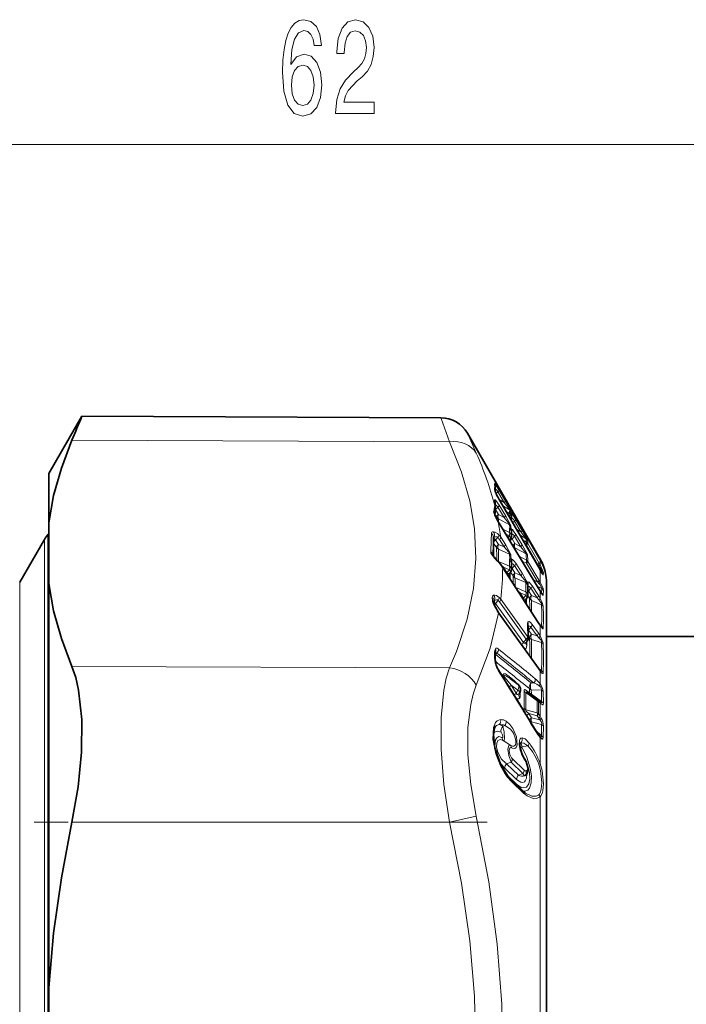
# Model space of a CAD drawing. Extents: x 0 to 210, y 0 to 297.
# Drawn here: x 106 to 128, y 211 to 243 of the extents above; entities that cross this region are included whole.
import ezdxf

# ---------------------------------------------------------------- set-up
doc = ezdxf.new("R2010")
doc.units = 0
doc.linetypes.add('DASHDOT', pattern=[18.5, 12, -3, 0.5, -3])

msp = doc.modelspace()

# ---------------------------------------------------------------- linework, layer by layer
at = {"color": 7, "lineweight": 13}
for p, q in [((87.817154, 239.071686), (144.836182, 239.071686)), ((119.93998, 230.255524), (119.93042, 230.282074)), ((120.211029, 229.512405), (119.93998, 230.255524)), ((120.801643, 229.76001), (120.792084, 229.782089)), ((121.072693, 229.14241), (120.801643, 229.76001)), ((120.211029, 229.512405), (108.066299, 229.558304)), ((121.663559, 228.271759), (121.652954, 228.288589)), ((121.653053, 228.285736), (121.652954, 228.288589)), ((121.652954, 228.288589), (121.666351, 228.257935)), ((121.652954, 228.28479), (121.663559, 228.262955)), ((121.652954, 228.28479), (121.66153, 228.267456)), ((121.725739, 228.164932), (121.663559, 228.271759)), ((121.666496, 227.933716), (121.67775, 227.910843)), ((121.764435, 227.89563), (121.70533, 227.844162)), ((121.965126, 227.551437), (121.764435, 227.89563)), ((121.808746, 228.021072), (121.801163, 228.015594)), ((122.008995, 227.593887), (121.808304, 227.93808)), ((123.085876, 225.790039), (121.808746, 228.002365)), ((121.804985, 227.652527), (121.965126, 227.551437)), ((121.808304, 227.645233), (121.807976, 227.647369)), ((123.068558, 225.483566), (121.808304, 227.645233)), ((121.764435, 227.406677), (121.687607, 227.329315)), ((121.687607, 227.329315), (121.781982, 227.173218)), ((121.965126, 227.074402), (121.764435, 227.406677)), ((122.008995, 227.133301), (121.808304, 227.465546)), ((121.915199, 227.463562), (122.140823, 227.320923)), ((122.136909, 227.197983), (122.031929, 227.263306)), ((122.136909, 227.197983), (122.13533, 227.261154)), ((122.147522, 227.27298), (122.140823, 227.320923)), ((122.191383, 227.225739), (122.184692, 227.273712)), ((122.199493, 227.219025), (122.191383, 227.225739)), ((122.201233, 227.217255), (122.199493, 227.219025)), ((121.779594, 226.932587), (121.643753, 227.188599)), ((121.670471, 227.182907), (121.723495, 227.095215)), ((121.723495, 227.095215), (121.72702, 227.032867)), ((121.779594, 226.932587), (121.781006, 226.934814)), ((121.808304, 226.882858), (121.779594, 226.932587)), ((121.781982, 227.173218), (121.965126, 227.074402)), ((121.781982, 227.034592), (121.787277, 226.923584)), ((121.781982, 227.034592), (122.140823, 226.840607)), ((121.808304, 226.882858), (121.806786, 226.890152)), ((122.136909, 227.10878), (122.113556, 227.123322)), ((122.126968, 227.100327), (122.136909, 227.10878)), ((122.300262, 226.95607), (122.241005, 226.904739)), ((122.50251, 226.609375), (122.300262, 226.95607)), ((122.546371, 226.651733), (122.344131, 226.998428)), ((123.068558, 224.796188), (121.808304, 226.882858)), ((122.136909, 226.586136), (121.921539, 226.700287)), ((122.136909, 226.586136), (122.13533, 226.711823)), ((122.147522, 226.745316), (122.140823, 226.840607)), ((122.191383, 226.699814), (122.184692, 226.795212)), ((122.199493, 226.702423), (122.191383, 226.699814)), ((122.201233, 226.702271), (122.199493, 226.702423)), ((122.361481, 226.69812), (122.50251, 226.609375)), ((107.182327, 226.365128), (107.182327, 224.360535)), ((121.62912, 226.250931), (121.723495, 226.104828)), ((121.759842, 226.431396), (121.687607, 226.350037)), ((121.687607, 226.350037), (121.781982, 226.203949)), ((121.965126, 226.12558), (121.814026, 226.359726)), ((122.008995, 226.200531), (121.857895, 226.434662)), ((122.136909, 226.482788), (122.013245, 226.548401)), ((122.084244, 226.430878), (122.136909, 226.482788)), ((122.1492, 226.344711), (122.163422, 226.311722)), ((122.157913, 226.308914), (122.163422, 226.311722)), ((122.163422, 226.311722), (122.25782, 226.155624)), ((122.169365, 226.376968), (122.165161, 226.375732)), ((122.300262, 226.467926), (122.221909, 226.38942)), ((122.221909, 226.38942), (122.316315, 226.233337)), ((122.50251, 226.13324), (122.300262, 226.467926)), ((122.546371, 226.19194), (122.344131, 226.526611)), ((122.471329, 226.50972), (122.676208, 226.380569)), ((122.681999, 226.279938), (122.561615, 226.354843)), ((121.781982, 226.203949), (121.965126, 226.12558)), ((121.781982, 226.048294), (122.140823, 225.894302)), ((122.25782, 226.155624), (122.258415, 226.142548)), ((122.316315, 226.233337), (122.50251, 226.13324)), ((122.316315, 226.094925), (122.318268, 226.043457)), ((122.316315, 226.094925), (122.676208, 225.901093)), ((122.681999, 226.190735), (122.643219, 226.214874)), ((123.048851, 225.562515), (122.681999, 226.190735)), ((123.092712, 225.60437), (122.725868, 226.23259)), ((121.736687, 225.697784), (121.728745, 225.709106)), ((121.787231, 225.651871), (121.76165, 225.67099)), ((121.787231, 225.651855), (121.784126, 225.646957)), ((122.136909, 225.505783), (121.787231, 225.651855)), ((122.136909, 225.505783), (122.13533, 225.695068)), ((122.147522, 225.750854), (122.140823, 225.894302)), ((122.191383, 225.708389), (122.184692, 225.85202)), ((122.199493, 225.720886), (122.191383, 225.708389)), ((122.201233, 225.722458), (122.199493, 225.720886)), ((122.681999, 225.700928), (122.451317, 225.823181)), ((122.681999, 225.59758), (122.543045, 225.67131)), ((123.092712, 225.048782), (122.725868, 225.655197)), ((123.085876, 225.808746), (123.078964, 225.803696)), ((123.12571, 225.721222), (123.085876, 225.790039)), ((123.12571, 225.739761), (123.116402, 225.738937)), ((123.12571, 225.721222), (123.12571, 225.547485)), ((121.883286, 225.52533), (121.948761, 225.468765)), ((123.068558, 223.681122), (121.920723, 225.459839)), ((121.948761, 225.468765), (121.932205, 225.451523)), ((121.948761, 225.468765), (122.056831, 225.301514)), ((122.136909, 225.389984), (121.948761, 225.468765)), ((122.056831, 225.301514), (122.040207, 225.284195)), ((122.056831, 225.301514), (122.136909, 225.389984)), ((122.167343, 225.301636), (122.165161, 225.299728)), ((122.177017, 225.315262), (122.25782, 225.190216)), ((122.221909, 225.434952), (122.200737, 225.466766)), ((122.300262, 225.522827), (122.221909, 225.434952)), ((122.221909, 225.434952), (122.316315, 225.288864)), ((122.50251, 225.209579), (122.300262, 225.522827)), ((122.546371, 225.284225), (122.344131, 225.597458)), ((123.048851, 224.99118), (122.681999, 225.59758)), ((123.048851, 225.562515), (123.009224, 225.587067)), ((123.085815, 225.518784), (123.048851, 225.562515)), ((123.068558, 225.483566), (123.068245, 225.485779)), ((123.12571, 225.387131), (123.068558, 225.483566)), ((123.12571, 225.547485), (123.092712, 225.60437)), ((123.176376, 225.36467), (123.118805, 225.400375)), ((123.12571, 225.387131), (123.124176, 225.391388)), ((123.12571, 225.387131), (123.12571, 224.993469)), ((123.176376, 225.36467), (123.172852, 225.307297)), ((123.221703, 225.541367), (123.231071, 225.516785)), ((123.231071, 225.506714), (123.22316, 225.524277)), ((123.231674, 225.511108), (123.231071, 225.516785)), ((123.231674, 225.511124), (123.231071, 225.506714)), ((106.388474, 223.153854), (106.388474, 224.990128)), ((122.156403, 225.286606), (122.157524, 225.118942)), ((122.157524, 225.118942), (122.156464, 225.104904)), ((122.316315, 225.288864), (122.50251, 225.209579)), ((122.316315, 225.133545), (122.663521, 224.98526)), ((122.546371, 225.284225), (122.714554, 224.967361)), ((122.663521, 224.98526), (122.663086, 224.967194)), ((122.663521, 224.98526), (122.676117, 224.995544)), ((122.714554, 224.967361), (122.722549, 224.988007)), ((122.727554, 224.994431), (122.722549, 224.988007)), ((123.048851, 224.99118), (122.909424, 225.064682)), ((123.085815, 224.950012), (123.048851, 224.99118)), ((123.12571, 224.993469), (123.092712, 225.048782)), ((123.230751, 225.295349), (123.225052, 225.222046)), ((122.66787, 224.684357), (122.339371, 224.821548)), ((122.416992, 224.701279), (122.479454, 224.64743)), ((122.748833, 224.707199), (122.730515, 224.734009)), ((122.82489, 224.793015), (122.748833, 224.707199)), ((122.748833, 224.707199), (122.843201, 224.561111)), ((123.024689, 224.483292), (122.82489, 224.793015)), ((123.068558, 224.558441), (122.868759, 224.868134)), ((123.176376, 224.786301), (123.031281, 224.862991)), ((123.068558, 224.796188), (123.067055, 224.803665)), ((123.12571, 224.704269), (123.068558, 224.796188)), ((123.12571, 224.704269), (123.121918, 224.715424)), ((123.12571, 224.704269), (123.12571, 224.466827)), ((123.176376, 224.786301), (123.171249, 224.640625)), ((123.230751, 224.719391), (123.225052, 224.575027)), ((107.182327, 224.360535), (107.182327, 193.615128)), ((121.586967, 224.499832), (121.590126, 224.397766)), ((121.648163, 224.386749), (121.643799, 224.384094)), ((121.774223, 224.40448), (121.690712, 224.305222)), ((122.673874, 223.151993), (121.814743, 224.354752)), ((122.717743, 223.238403), (121.858612, 224.441177)), ((122.479454, 224.64743), (122.462883, 224.630188)), ((122.479454, 224.64743), (122.587662, 224.47995)), ((122.66787, 224.568558), (122.479454, 224.64743)), ((122.587662, 224.47995), (122.57103, 224.462616)), ((122.587662, 224.47995), (122.66787, 224.568558)), ((122.687302, 224.465073), (122.688492, 224.297516)), ((122.698296, 224.480194), (122.696121, 224.478302)), ((122.729355, 224.547516), (122.784714, 224.461807)), ((123.024689, 224.483292), (122.843201, 224.561111)), ((123.171249, 224.264252), (122.843201, 224.405334)), ((123.088387, 224.417603), (123.024689, 224.483292)), ((123.12571, 224.466827), (123.068558, 224.558441)), ((123.171249, 224.640625), (123.173126, 224.634949)), ((121.690712, 224.305222), (122.587662, 223.048981)), ((122.688492, 224.297516), (122.687263, 224.282516)), ((121.791176, 223.995071), (121.808304, 223.96965)), ((123.068558, 222.202408), (121.808304, 223.96965)), ((122.748833, 223.44957), (122.742241, 223.457565)), ((122.82489, 223.542206), (122.748833, 223.44957)), ((122.748833, 223.44957), (122.843201, 223.317368)), ((123.024689, 223.261887), (122.82489, 223.542206)), ((123.068558, 223.351181), (122.868759, 223.631439)), ((123.12571, 223.596405), (123.068558, 223.681122)), ((123.124893, 223.608978), (123.171249, 223.570221)), ((123.12571, 223.596405), (123.12571, 223.266876)), ((106.388474, 194.990128), (106.388474, 223.153854)), ((122.587662, 223.048981), (122.673874, 223.151993)), ((122.74543, 223.254562), (122.784714, 223.199524)), ((122.843201, 223.317368), (123.024689, 223.261887)), ((122.843201, 223.148666), (123.171249, 223.047882)), ((123.024689, 223.261887), (123.088387, 223.204208)), ((123.068558, 223.351181), (123.12571, 223.266876)), ((122.696724, 223.074341), (122.69735, 222.963593)), ((121.663063, 222.529938), (121.663063, 222.755157)), ((121.693497, 222.663025), (121.683365, 222.673172)), ((121.683418, 222.650955), (121.693497, 222.663025)), ((121.736473, 222.707428), (121.693497, 222.663025)), ((120.211029, 222.234909), (108.066299, 222.280807)), ((123.171249, 222.139114), (123.060944, 222.231583)), ((123.068558, 222.202408), (123.12571, 222.127151)), ((122.292244, 221.82605), (122.131752, 221.954178)), ((123.12571, 222.127151), (123.12571, 221.724045)), ((122.410675, 221.516632), (122.190239, 221.681107)), ((122.350739, 221.421951), (122.190239, 221.681107)), ((122.350739, 221.421951), (122.410675, 221.516632)), ((122.784836, 221.431122), (122.69989, 221.49942)), ((122.784836, 221.431122), (122.779999, 221.56604)), ((122.838486, 221.748581), (122.924179, 221.74649)), ((122.843323, 221.387848), (122.838486, 221.523026)), ((122.838486, 221.523026), (123.166626, 221.513977)), ((123.174652, 221.150223), (123.166626, 221.513977)), ((122.466644, 221.429474), (122.470139, 221.434601)), ((122.666168, 221.437042), (123.030365, 221.175262)), ((123.174652, 221.150223), (122.843323, 221.387848)), ((123.228828, 221.102158), (123.21991, 221.467667)), ((123.030365, 220.790939), (122.666168, 220.880768)), ((123.12571, 221.101318), (123.074234, 221.142441)), ((123.12571, 221.101318), (123.12571, 220.674454)), ((123.159851, 221.072113), (123.12571, 221.101318)), ((122.843323, 220.623184), (122.758377, 220.761322)), ((123.030365, 220.693954), (122.758377, 220.761322)), ((123.112564, 220.557419), (122.843323, 220.623184)), ((123.081841, 220.611008), (123.030365, 220.693954)), ((123.12571, 220.674454), (123.074234, 220.757477)), ((123.112564, 220.557419), (123.081841, 220.611008)), ((123.159851, 220.616577), (123.12571, 220.674454)), ((121.92601, 220.346344), (121.987991, 220.379837)), ((122.843323, 220.494949), (122.84185, 220.449799)), ((123.174644, 220.413589), (122.843323, 220.494949)), ((123.174644, 220.413589), (123.166626, 220.043839)), ((123.228828, 220.365311), (123.21991, 219.996887)), ((122.979111, 220.224472), (123.166626, 220.043839)), ((123.12571, 219.992264), (123.12571, 219.154953)), ((121.952606, 219.888672), (122.165184, 219.74054)), ((122.538467, 219.686691), (122.734062, 219.727539)), ((122.615105, 218.943604), (122.234055, 219.305511)), ((121.985886, 219.00174), (122.366722, 218.639893)), ((122.044373, 219.142899), (122.190186, 219.198364)), ((122.044373, 219.142899), (122.425217, 218.78093)), ((122.571236, 218.836472), (122.190186, 219.198364)), ((123.12571, 219.154953), (123.081841, 219.134979)), ((122.071396, 218.766342), (122.363495, 218.488708)), ((122.425217, 218.78093), (122.571236, 218.836472)), ((122.59314, 218.206024), (122.212929, 218.567856)), ((122.364166, 218.470047), (122.363495, 218.488708)), ((123.12571, 218.085251), (123.12571, 194.240128)), ((120.211029, 217.267624), (121.072693, 217.461105)), ((120.211029, 217.267624), (108.066299, 217.267624))]:
    msp.add_line(p, q, dxfattribs=at)
at = {"color": 7, "lineweight": 35}
for p, q in [((107.326675, 228.490128), (108.39032, 230.332428)), ((119.93042, 230.282074), (108.39032, 230.332428)), ((121.725739, 228.164932), (120.792084, 229.782089)), ((107.326675, 226.897339), (107.326675, 228.490128)), ((121.666451, 228.257751), (121.660477, 228.269379)), ((121.808746, 228.021072), (121.725739, 228.164932)), ((121.67775, 227.910843), (121.674881, 227.919495)), ((123.085876, 225.808746), (121.808746, 228.021072)), ((123.085884, 225.790131), (121.808746, 228.002441)), ((123.068245, 225.485779), (121.807976, 227.647369)), ((107.326675, 226.897339), (107.326675, 224.947357)), ((121.671051, 227.150726), (121.666054, 227.166656)), ((121.781006, 226.934814), (121.671051, 227.150726)), ((121.806786, 226.890152), (121.781006, 226.934814)), ((123.067055, 224.803665), (121.806786, 226.890152)), ((122.200836, 227.073318), (122.198914, 227.150253)), ((122.200867, 226.467331), (122.199196, 226.599701)), ((106.388474, 224.990128), (107.182327, 226.365128)), ((107.300537, 224.514114), (107.300537, 226.540131)), ((107.300537, 226.540131), (107.326675, 226.540131)), ((123.085876, 225.808746), (123.12571, 225.739761)), ((123.125534, 225.721619), (123.085884, 225.790131)), ((123.06469, 223.697662), (121.91684, 225.476135)), ((122.200867, 225.395096), (122.199249, 225.588516)), ((123.124176, 225.391388), (123.068245, 225.485779)), ((123.124176, 225.391388), (123.200562, 225.257584)), ((123.326668, 224.985397), (123.326668, 224.990128)), ((123.326668, 194.990128), (123.326668, 224.985397)), ((107.326675, 219.615601), (107.326675, 224.947357)), ((122.727325, 224.85289), (122.729935, 224.861801)), ((123.121918, 224.715424), (123.067055, 224.803665)), ((123.121918, 224.715424), (123.184349, 224.618408)), ((107.300537, 224.514114), (107.300537, 193.440125)), ((121.643738, 224.403519), (121.644348, 224.302017)), ((121.787704, 224.017624), (121.800507, 223.998627)), ((123.060783, 222.231705), (121.800507, 223.998627)), ((122.738541, 223.591843), (122.738525, 223.59639)), ((123.06469, 223.697662), (123.117981, 223.618637)), ((123.117981, 223.618637), (123.165451, 223.554672)), ((122.692627, 223.069489), (122.702927, 223.081818)), ((122.702927, 223.081818), (122.716064, 223.100189)), ((123.326668, 223.240128), (132.826675, 223.240128)), ((121.683151, 222.703842), (121.684494, 222.723648)), ((121.683151, 222.477463), (121.683151, 222.703842)), ((123.060783, 222.231705), (123.111732, 222.164536)), ((123.111732, 222.164536), (123.143845, 222.127792)), ((122.41555, 221.693207), (122.156311, 221.88652)), ((122.46032, 221.409943), (122.470139, 221.434601)), ((122.743774, 221.41832), (123.03183, 221.211456)), ((123.03183, 221.211456), (123.038055, 221.206741)), ((123.089577, 221.165497), (123.038055, 221.206741)), ((123.121506, 221.139648), (123.089577, 221.165497)), ((123.124451, 221.137344), (123.121506, 221.139648)), ((123.106667, 220.04567), (123.118706, 220.033112)), ((107.326675, 211.940094), (107.326675, 219.615601)), ((122.669113, 218.778671), (122.659248, 218.767654)), ((122.566612, 218.277756), (122.186394, 218.639435)), ((107.326675, 208.040146), (107.326675, 211.940094))]:
    msp.add_line(p, q, dxfattribs=at)
at = {"color": 7, "linetype": 'DASHDOT', "lineweight": 13, "ltscale": 0.364416}
msp.add_line((121.425743, 217.267624), (106.849121, 217.267624), dxfattribs=at)
at = {"color": 7, "lineweight": 13}
for points in [[(116.09346, 242.263336), (116.044174, 242.61348), (115.930054, 242.872849), (115.753685, 243.037109), (115.525444, 243.093307), (115.372421, 243.063049), (115.240143, 242.980911), (115.123428, 242.846909), (115.024872, 242.656708), (114.94706, 242.418961), (114.889999, 242.129333), (114.853683, 241.787827), (114.843315, 241.403107), (114.884811, 240.789276), (115.011902, 240.344025), (115.216797, 240.076019), (115.496918, 239.985245), (115.748505, 240.063049), (115.94043, 240.26622), (116.064926, 240.586105), (116.109016, 240.992447), (116.064926, 241.403107), (115.945618, 241.718674), (115.761467, 241.917511), (115.533226, 241.986679), (115.286827, 241.900223), (115.102676, 241.653824), (115.141586, 242.129333), (115.224579, 242.470825), (115.351669, 242.673996), (115.528038, 242.743164), (115.657722, 242.708588), (115.756279, 242.617798), (115.821121, 242.466507), (115.854843, 242.263336)], [(116.549507, 240.071686), (117.786682, 240.071686), (117.786682, 240.443451), (116.808876, 240.443451), (116.863342, 240.646622), (116.956711, 240.815216), (117.244614, 241.122131), (117.397636, 241.251801), (117.568817, 241.437683), (117.69072, 241.653824), (117.76075, 241.908875), (117.786682, 242.198486), (117.742592, 242.561615), (117.620689, 242.846909), (117.433945, 243.028473), (117.192734, 243.093307), (116.943741, 243.019821), (116.75441, 242.81665), (116.632507, 242.492447), (116.591003, 242.064484), (116.591003, 242.003967), (116.827026, 242.003967), (116.827026, 242.038544), (116.850372, 242.332504), (116.920403, 242.548645), (117.031929, 242.686966), (117.179764, 242.734512), (117.3302, 242.691284), (117.441727, 242.583221), (117.514351, 242.414627), (117.540283, 242.20282), (117.522133, 242.003967), (117.472855, 241.835388), (117.389854, 241.688416), (117.275734, 241.558731), (117.122711, 241.420395), (116.86853, 241.15239), (116.689568, 240.867081), (116.583229, 240.521255), (116.549507, 240.084656)], [(115.857437, 240.988113), (115.828903, 240.71579), (115.756279, 240.508301), (115.639565, 240.369965), (115.494324, 240.326736), (115.341293, 240.369965), (115.224579, 240.503967), (115.149368, 240.711456), (115.126022, 240.983795), (115.151962, 241.251801), (115.224579, 241.454987), (115.343887, 241.584656), (115.5047, 241.632217), (115.644753, 241.584656), (115.756279, 241.459305), (115.828903, 241.256134)]]:
    msp.add_lwpolyline(points, close=True, dxfattribs=at)
at = {"color": 7, "lineweight": 35}
for points in [[(107.326675, 226.897339), (107.480545, 227.776443), (107.72805, 228.662766), (108.066299, 229.558304)], [(107.326675, 224.947357), (107.480545, 224.067078), (107.72805, 223.178894), (108.066299, 222.280807)], [(108.382118, 220.566742), (108.282883, 221.515915), (108.18943, 221.9254), (108.066299, 222.280807)], [(108.382118, 220.566742), (108.371796, 219.515289), (108.263603, 218.40062), (108.066299, 217.267624)], [(121.857407, 219.108398), (121.664597, 219.657852), (121.620766, 220.077682), (121.658585, 220.295502), (121.690918, 220.353165), (121.699036, 220.361633)], [(122.551254, 219.431534), (122.472282, 219.711151), (122.479675, 219.817032)], [(121.857407, 219.108398), (122.099152, 218.732468), (122.186394, 218.639435)], [(122.677414, 219.219894), (122.744873, 218.987335), (122.709602, 218.827347), (122.669113, 218.778671)], [(107.326675, 211.940094), (107.480545, 213.699493), (107.72805, 215.473999), (108.066299, 217.267624)]]:
    msp.add_lwpolyline(points, dxfattribs=at)
at = {"color": 7, "lineweight": 13}
for points in [[(120.211029, 229.512405), (120.597092, 228.532867), (120.859589, 227.608383), (121.011215, 226.71846), (121.05822, 225.756088), (120.981674, 224.791885), (120.77726, 223.802597), (120.432953, 222.762909), (120.211029, 222.234909)], [(121.666496, 228.157425), (121.66127, 228.162415), (121.65947, 228.163467), (121.657745, 228.163345), (121.657288, 228.159409)], [(121.808304, 227.465546), (121.697899, 227.619812), (121.674484, 227.638809), (121.666496, 227.641891)], [(121.965126, 227.551437), (122.13633, 227.33548), (122.141159, 227.32608), (122.141983, 227.322632), (122.141785, 227.321625), (122.140823, 227.320923)], [(122.008995, 227.593887), (122.180222, 227.28598), (122.184692, 227.273712)], [(121.764435, 227.406677), (121.710213, 227.470566), (121.681351, 227.480927)], [(122.344131, 226.998428), (122.232727, 227.176758), (122.201233, 227.217255)], [(121.965126, 227.074402), (122.136307, 226.861343), (122.141151, 226.849686), (122.141983, 226.844574), (122.141785, 226.842682), (122.140823, 226.840607)], [(122.008995, 227.133301), (122.180199, 226.81395), (122.184692, 226.795212)], [(122.300262, 226.95607), (122.276817, 226.994049), (122.232941, 227.038193), (122.198799, 227.051971)], [(121.794182, 226.518692), (121.751427, 226.560028), (121.67498, 226.603668), (121.619545, 226.613876)], [(122.344131, 226.526611), (122.2939, 226.604614), (122.232704, 226.681015), (122.20929, 226.699371), (122.201233, 226.702271)], [(122.50251, 226.609375), (122.668793, 226.400436), (122.676094, 226.38736), (122.677475, 226.382767), (122.67733, 226.381454), (122.676208, 226.380569)], [(122.546371, 226.651733), (122.657356, 226.457718), (122.719048, 226.337387), (122.720078, 226.333344)], [(121.759842, 226.431396), (121.737747, 226.446976), (121.717468, 226.452896), (121.687775, 226.452362), (121.644714, 226.4375)], [(122.300262, 226.467926), (122.277374, 226.502716), (122.234299, 226.537277), (122.200706, 226.540665)], [(121.535126, 225.970917), (121.542145, 225.927612), (121.623154, 225.805893)], [(121.965126, 226.12558), (122.107246, 225.967651), (122.136284, 225.921112), (122.141144, 225.907333), (122.141792, 225.897781), (122.140823, 225.894302)], [(122.008995, 226.200531), (122.180176, 225.877197), (122.184692, 225.85202)], [(122.50251, 226.13324), (122.668762, 225.927933), (122.676079, 225.912338), (122.677475, 225.905838), (122.67733, 225.903534), (122.676208, 225.901093)], [(122.546371, 226.19194), (122.714485, 225.878418), (122.720078, 225.855652)], [(122.344131, 225.597458), (122.294006, 225.666931), (122.232773, 225.722244), (122.215897, 225.72699), (122.201233, 225.722458)], [(122.056831, 225.301514), (122.07373, 225.280014), (122.092735, 225.270142), (122.119652, 225.271088), (122.135918, 225.277832), (122.165161, 225.299728)], [(122.300262, 225.522827), (122.27713, 225.554382), (122.242294, 225.57634), (122.22612, 225.577789), (122.199829, 225.56871)], [(123.176376, 225.36467), (123.177841, 225.365173), (123.178894, 225.366333), (123.179565, 225.368988), (123.178101, 225.378082), (123.152939, 225.427826), (123.085815, 225.518784)], [(123.230751, 225.295349), (123.230331, 225.300705), (123.225716, 225.320694), (123.12571, 225.547485)], [(123.225052, 225.222046), (123.224564, 225.220245), (123.223511, 225.21962), (123.221756, 225.220535), (123.218781, 225.223877), (123.191246, 225.271439), (123.12571, 225.387131)], [(122.50251, 225.209579), (122.669037, 225.012909), (122.676117, 224.995544)], [(122.868759, 224.868134), (122.818855, 224.937683), (122.768684, 224.987289), (122.745728, 224.998108), (122.737373, 224.998474), (122.727554, 224.994431)], [(123.230751, 224.719376), (123.21875, 224.782242), (123.12571, 224.993469)], [(122.82489, 224.793015), (122.802505, 224.824127), (122.768921, 224.846725), (122.753273, 224.848877), (122.727875, 224.841324)], [(123.176376, 224.786301), (123.177757, 224.787994), (123.179382, 224.793091), (123.17926, 224.800491), (123.173561, 224.820862), (123.114456, 224.915771), (123.085815, 224.950012)], [(123.225052, 224.575027), (123.223648, 224.568146), (123.222191, 224.566345), (123.220192, 224.565857), (123.218559, 224.566299), (123.214638, 224.569031), (123.202072, 224.584137), (123.12571, 224.704269)], [(121.627563, 224.569122), (121.668549, 224.575729), (121.725067, 224.563904), (121.811073, 224.500732)], [(121.648163, 224.386749), (121.694382, 224.414642), (121.723038, 224.42186), (121.749039, 224.419479), (121.774223, 224.40448)], [(122.587662, 224.47995), (122.604889, 224.458206), (122.624062, 224.448502), (122.650948, 224.449707), (122.667084, 224.456497), (122.696121, 224.478302)], [(123.171249, 224.264252), (123.173409, 224.273087), (123.168274, 224.300568), (123.151283, 224.335739), (123.088387, 224.417603)], [(123.225052, 224.203049), (123.20282, 224.30159), (123.12571, 224.466827)], [(121.791176, 223.995071), (121.517357, 222.870773), (121.072693, 221.671417)], [(122.868759, 223.631439), (122.819237, 223.69043), (122.773369, 223.721512), (122.758606, 223.724121), (122.738541, 223.717148), (122.727554, 223.703934)], [(122.82489, 223.542206), (122.806023, 223.565933), (122.784576, 223.579895), (122.75798, 223.581573), (122.739441, 223.572998)], [(123.225052, 223.508789), (123.223183, 223.495514), (123.221138, 223.491058), (123.21907, 223.488953), (123.216553, 223.488037), (123.214073, 223.488174), (123.208328, 223.490799), (123.187393, 223.511871), (123.12571, 223.596405)], [(123.171249, 223.570221), (123.173447, 223.559509), (123.173264, 223.555954), (123.172577, 223.554428), (123.171051, 223.553574), (123.169205, 223.553772), (123.164185, 223.556442)], [(123.088387, 223.204208), (123.147766, 223.13324), (123.168152, 223.091721), (123.173416, 223.05983), (123.171249, 223.047882)], [(123.12571, 223.266876), (123.218666, 223.043716), (123.225052, 222.992554)], [(121.780334, 222.842484), (121.741737, 222.864502), (121.705254, 222.86409), (121.686699, 222.850296)], [(122.692627, 223.069489), (122.648476, 223.031372), (122.622154, 223.024918), (122.603958, 223.03096), (122.587662, 223.048981)], [(122.69735, 222.963593), (122.687393, 222.888443), (122.673828, 222.862427), (122.658562, 222.849762), (122.637489, 222.845825), (122.619804, 222.850037)], [(120.211029, 217.267624), (120.03051, 218.474747), (119.941536, 219.60759), (119.941574, 220.635666), (120.029991, 221.517868), (120.108459, 221.899445), (120.211029, 222.234909)], [(123.143845, 222.127792), (123.158203, 222.117218), (123.16423, 222.114426), (123.167572, 222.113876), (123.170769, 222.114899), (123.171867, 222.116074), (123.17321, 222.119797), (123.173462, 222.125092), (123.171249, 222.139114)], [(122.131752, 221.954178), (122.006241, 222.036209), (121.979355, 222.044449), (121.966629, 222.045151), (121.954544, 222.041901), (121.944962, 222.032608), (121.93985, 222.015427), (121.944855, 221.968964), (122.020569, 221.789261)], [(122.156311, 221.88652), (122.019409, 221.977844), (121.98317, 221.992386), (121.973114, 221.992462), (121.969269, 221.990555), (121.966812, 221.986847), (121.966164, 221.983261), (121.967369, 221.973938), (121.975471, 221.953934), (122.000175, 221.9133), (122.190239, 221.681107)], [(123.12571, 222.127151), (123.183914, 222.061462), (123.201538, 222.048981), (123.209122, 222.047104), (123.215576, 222.049271), (123.218994, 222.053223), (123.223419, 222.066208), (123.225052, 222.083481)], [(121.072693, 217.461105), (120.892059, 218.481506), (120.803169, 219.439148), (120.8032, 220.308884), (120.891693, 221.05925), (120.970177, 221.384567), (121.072693, 221.671417)], [(122.69989, 221.49942), (122.649948, 221.529495), (122.634598, 221.531799), (122.627663, 221.530533), (122.617889, 221.52388), (122.612991, 221.515991), (122.607674, 221.480667)], [(123.099335, 221.652481), (123.144974, 221.608887), (123.162537, 221.578339), (123.166626, 221.513977)], [(122.333603, 221.281326), (122.395035, 221.235809), (122.440094, 221.238052), (122.464127, 221.257599)], [(122.350739, 221.421951), (122.37088, 221.386169), (122.384132, 221.376953), (122.401382, 221.374939), (122.411957, 221.377884), (122.430946, 221.389557), (122.466644, 221.429474)], [(122.464127, 221.257599), (122.479675, 221.288086), (122.486855, 221.373032), (122.476585, 221.447006)], [(122.743774, 221.41832), (122.690079, 221.451553), (122.675995, 221.456238), (122.670639, 221.45639), (122.66716, 221.455093), (122.665894, 221.453903), (122.664383, 221.45047), (122.665298, 221.439987), (122.666168, 221.437042)], [(122.758377, 220.761322), (122.693771, 220.817963), (122.670731, 220.848816), (122.664139, 220.87175), (122.666168, 220.880768)], [(123.124451, 221.137344), (123.14994, 221.12146), (123.160767, 221.117538), (123.166779, 221.117188), (123.172485, 221.119843), (123.175842, 221.126541), (123.176552, 221.133148), (123.174652, 221.150223)], [(123.159851, 221.072113), (123.186447, 221.05188), (123.198639, 221.046066), (123.209503, 221.044876), (123.214249, 221.046478), (123.221748, 221.054611), (123.225288, 221.063766), (123.228828, 221.102158)], [(121.853065, 220.568375), (121.740303, 220.526505), (121.68895, 220.470398), (121.623779, 220.310928), (121.60598, 219.939468), (121.700302, 219.465134), (121.853073, 219.079422)], [(123.174652, 220.413589), (123.175995, 220.440231), (123.154243, 220.502014), (123.112564, 220.557419)], [(121.952606, 219.888672), (121.959877, 219.889984), (121.965546, 219.894806), (121.973312, 219.907715), (121.984001, 219.950226), (121.964722, 220.172272), (121.92601, 220.346344)], [(121.987991, 220.379837), (122.175278, 220.256912), (122.265129, 220.128891), (122.325943, 219.986679), (122.348465, 219.873016), (122.340683, 219.780975), (122.324532, 219.746765), (122.30571, 219.727051), (122.279205, 219.714371), (122.235657, 219.713333), (122.165184, 219.74054)], [(122.031853, 220.519379), (122.152664, 220.415558), (122.24575, 220.284622), (122.362534, 220.015289), (122.387955, 219.754242), (122.368233, 219.693909), (122.351692, 219.6698), (122.310287, 219.642868), (122.239449, 219.646759), (122.209053, 219.660095)], [(121.622269, 220.108139), (121.663063, 220.159073), (121.752335, 220.193665), (121.867523, 220.161789)], [(121.985886, 219.00174), (121.874649, 219.136246), (121.779861, 219.306778), (121.6698, 219.700089), (121.687256, 219.917389), (121.727676, 219.986084), (121.799202, 220.019089), (121.894119, 219.994354)], [(122.044373, 219.142899), (121.870522, 219.307709), (121.754532, 219.551208), (121.727196, 219.688446), (121.731232, 219.807831), (121.768768, 219.890778), (121.815994, 219.919952), (121.855019, 219.923141), (121.952606, 219.888672)], [(121.894119, 219.994354), (121.904419, 219.991013), (121.916161, 219.994263), (121.921768, 220.000748), (121.927818, 220.023392), (121.920311, 220.078735), (121.884644, 220.14743), (121.867523, 220.161789)], [(122.546249, 219.980576), (122.504349, 219.96553), (122.485977, 219.946045), (122.461731, 219.891006), (122.451767, 219.755173), (122.482208, 219.579376), (122.546257, 219.408112)], [(122.546249, 219.980576), (122.644379, 219.944778), (122.777931, 219.809219)], [(123.166626, 220.043839), (123.170456, 220.014496), (123.169174, 220.007706), (123.167877, 220.00528), (123.165512, 220.003235), (123.16246, 220.002502), (123.157524, 220.003357), (123.14592, 220.009705), (123.118706, 220.033112)], [(123.21991, 219.996887), (123.213348, 219.954849), (123.207977, 219.945374), (123.204605, 219.942139), (123.196014, 219.939041), (123.189613, 219.939697), (123.17627, 219.945679), (123.12571, 219.992264)], [(122.165184, 219.74054), (122.141632, 219.742294), (122.12191, 219.729904), (122.102859, 219.698273), (122.087753, 219.606735), (122.114731, 219.41008), (122.190186, 219.198364)], [(122.209053, 219.660095), (122.186234, 219.667282), (122.159103, 219.658997), (122.150238, 219.649612), (122.138062, 219.623749), (122.131569, 219.575012), (122.15377, 219.446365), (122.206757, 219.337708), (122.234055, 219.305511)], [(122.50238, 219.819214), (122.600632, 219.8134), (122.734062, 219.727539)], [(122.564713, 218.279846), (122.630646, 218.267517), (122.726997, 218.298859), (122.786446, 218.366837), (122.840805, 218.533966), (122.847061, 218.754639), (122.808556, 219.00621), (122.698303, 219.357559), (122.538467, 219.686691)], [(122.363495, 218.488708), (122.517754, 218.385651), (122.590027, 218.37085), (122.683296, 218.397949), (122.758453, 218.499161), (122.790573, 218.659515), (122.779449, 218.858444), (122.735893, 219.053513)], [(122.67247, 219.195938), (122.725388, 219.007217), (122.716202, 218.955551), (122.703873, 218.935928), (122.67247, 218.918594)], [(123.081841, 219.134979), (123.140442, 218.930771), (123.177223, 218.539597), (123.162674, 218.331284), (123.141632, 218.243408), (123.106483, 218.173599), (123.081841, 218.147858)], [(123.12571, 219.154953), (123.190613, 218.928223), (123.231682, 218.499588), (123.215538, 218.278122), (123.192162, 218.185181), (123.153076, 218.111954), (123.12571, 218.085251)], [(122.366722, 218.639893), (122.505875, 218.552399), (122.568848, 218.547592), (122.62043, 218.569275), (122.648056, 218.597198), (122.685074, 218.68042), (122.697144, 218.80899)], [(122.628601, 218.759079), (122.611336, 218.770981), (122.571236, 218.836472)], [(123.12571, 218.085251), (123.009186, 218.02478), (122.921326, 218.02211), (122.703484, 218.11499), (122.59314, 218.206024)], [(123.081841, 218.147858), (122.995308, 218.104462), (122.862206, 218.10495), (122.658989, 218.201324)], [(121.072685, 217.461105), (121.477112, 215.346222), (121.744736, 213.344055), (121.889, 211.410126), (121.918686, 209.628403), (121.848137, 207.840912), (121.674332, 206.015564), (121.389557, 204.117966), (121.072693, 202.519135)], [(120.211029, 217.267624), (120.598412, 215.303696), (120.861267, 213.449677), (121.012421, 211.664185), (121.05732, 209.664429), (120.968658, 207.657349), (120.741028, 205.590439), (120.359886, 203.405777), (120.211029, 202.712616)]]:
    msp.add_lwpolyline(points, dxfattribs=at)
at = {"color": 7, "lineweight": 35}
for centre, radius, start, end in [((30.380814, 262.529388), 84.392697, 337.00278, 337.572536), ((119.926056, 229.282089), 0.999996, 29.999888, 89.750141), ((128.97525, 232.169861), 8.290036, 208.158324, 210.17853), ((120.825668, 227.99173), 0.857875, 354.308576, 7.552082), ((123.377235, 228.592819), 1.831654, 201.864482, 211.068012), ((118.731339, 227.367065), 2.952204, 0.416107, 3.799125), ((120.091438, 227.387848), 1.592136, 351.82376, 0.023711), ((122.05072, 227.076584), 0.150142, 331.458748, 357.543379), ((108.481384, 225.615112), 1.500012, 141.926905, 149.99997), ((114.005539, 226.30426), 7.620487, 356.629448, 1.10654), ((122.317841, 226.261581), 0.188035, 142.148039, 157.849278), ((122.050873, 226.468948), 0.15, 322.181628, 359.384049), ((121.846779, 225.966766), 0.258704, 204.557749, 222.097306), ((123.278084, 227.110825), 2.091076, 219.064306, 223.599879), ((120.813408, 224.755646), 1.317891, 33.142947, 43.855378), ((121.636032, 224.862701), 1.719445, 22.513921, 29.969596), ((121.823936, 224.98735), 1.503574, 21.621642, 30.027817), ((122.287987, 225.199829), 0.157727, 139.842891, 176.493113), ((122.050873, 225.396149), 0.15, 320.938145, 359.593024), ((121.826668, 224.990128), 1.5, 0, 21.561553), ((116.839752, 224.618347), 5.892248, 359.564876, 2.379349), ((122.818878, 224.378433), 0.157656, 139.836129, 176.478045), ((122.581833, 224.574738), 0.15, 320.933668, 359.570158), ((121.851822, 224.342194), 0.211537, 190.958965, 206.842311), ((123.440842, 225.068634), 1.958911, 204.814045, 212.446809), ((112.831551, 223.220749), 9.913937, 359.992031, 2.14519), ((122.519096, 223.211014), 0.226238, 330.633957, 2.113341), ((122.776878, 222.995514), 0.112058, 138.715828, 163.446864), ((122.129631, 222.492752), 0.446974, 181.961516, 196.721323), ((122.406265, 222.552475), 0.729505, 194.962385, 210.518551), ((-134.141266, 63.818512), 300.954627, 31.316738, 31.749345), ((122.295959, 221.532898), 0.2, 330.55961, 53.277781), ((124.210426, 220.964005), 1.436315, 210.015412, 219.760848), ((123.344643, 219.812851), 0.880225, 205.670154, 215.83476), ((122.21891, 218.999252), 0.508804, 25.697064, 35.894625), ((123.126419, 218.859528), 0.807335, 226.102624, 234.619174)]:
    msp.add_arc(centre, radius, start, end, dxfattribs=at)
at = {"color": 7, "lineweight": 13}
for centre, radius, start, end in [((111.531189, 224.843353), 10.464817, 14.475479, 24.254606), ((120.949417, 228.065857), 0.714024, 352.473121, 7.52784), ((121.530579, 228.085327), 0.146784, 7.501748, 30.316467), ((129.035828, 232.205856), 8.36052, 208.139227, 210.183584), ((121.548462, 228.205643), 0.132746, 13.737905, 29.877273), ((121.539421, 228.087433), 0.14511, 347.538089, 28.850343), ((120.242722, 227.095795), 1.776778, 28.280255, 36.710044), ((121.770386, 227.980545), 0.113655, 184.155332, 204.265922), ((121.529808, 227.89801), 0.147563, 6.497706, 30.240577), ((123.474503, 228.650162), 1.945266, 201.616451, 211.094978), ((121.581337, 227.81633), 0.198857, 23.418466, 58.958828), ((121.667801, 227.631119), 0.011393, 96.918083, 210.060518), ((121.539604, 227.553406), 0.13777, 3.861437, 31.328763), ((118.840233, 227.43869), 2.823213, 0.414064, 3.784543), ((121.533066, 227.570267), 0.151451, 344.544896, 28.226037), ((121.763229, 227.249634), 0.133577, 175.788169, 207.05671), ((120.439438, 227.559326), 1.228149, 345.866513, 355.318535), ((121.528374, 227.16568), 0.138585, 359.016382, 42.53224), ((121.545341, 227.387314), 0.138136, 0.497873, 31.305523), ((122.146118, 227.261963), 0.010909, 82.732319, 184.302468), ((122.051682, 227.139465), 0.147642, 4.190882, 55.493989), ((122.056915, 227.198944), 0.148048, 30.331227, 55.473171), ((122.057556, 227.15097), 0.151645, 340.990624, 53.598257), ((122.060677, 227.152359), 0.149912, 339.365758, 29.309677), ((122.069641, 227.147827), 0.148158, 332.362691, 28.736518), ((122.07193, 227.147049), 0.147222, 331.103266, 28.500689), ((121.586288, 227.118301), 0.090774, 20.929708, 50.737217), ((113.630112, 225.395767), 8.293114, 7.196415, 10.679347), ((121.978622, 226.999756), 0.192047, 8.963622, 34.55851), ((121.609543, 226.560623), 0.053292, 79.367515, 181.32639), ((121.493591, 226.506027), 0.165968, 335.606121, 40.574834), ((122.177399, 226.715698), 0.04215, 135.243551, 185.249009), ((122.058403, 226.593521), 0.141011, 2.511007, 56.965079), ((122.061646, 226.720123), 0.144164, 31.393575, 56.686499), ((122.057846, 226.623352), 0.151251, 340.264372, 53.675339), ((122.060532, 226.626358), 0.150048, 338.453931, 29.309267), ((122.066185, 226.630219), 0.15161, 332.243086, 28.442096), ((122.067329, 226.630753), 0.151829, 331.20453, 28.10791), ((114.069031, 226.537613), 7.487547, 355.659591, 0.166715), ((121.496513, 226.445465), 0.128471, 2.662251, 62.226281), ((121.646866, 226.404266), 0.033257, 93.693339, 132.380773), ((115.390656, 225.970856), 6.244748, 358.621755, 2.570539), ((121.848129, 226.485046), 0.209322, 193.158272, 220.066213), ((121.662003, 226.523026), 0.133141, 316.874899, 358.118643), ((121.313805, 226.037949), 0.594776, 32.752478, 41.415822), ((121.257858, 226.045975), 0.714918, 32.93423, 41.393211), ((122.112656, 226.453995), 0.094184, 278.464938, 303.856419), ((122.324486, 226.250275), 0.202781, 141.784058, 154.749233), ((122.471474, 226.564117), 0.304617, 205.489701, 214.992215), ((122.040138, 226.293457), 0.642005, 358.793199, 7.798731), ((122.592133, 226.258469), 0.14825, 30.33607, 55.448172), ((122.082603, 226.24614), 0.643407, 358.792739, 7.789883), ((121.480453, 225.849564), 0.132701, 3.237272, 65.75072), ((115.531021, 225.824753), 6.198803, 358.931064, 2.589619), ((115.567123, 225.767715), 6.22119, 358.932844, 2.584944), ((122.620842, 226.304214), 0.127966, 298.319622, 325.703151), ((124.429359, 228.276978), 3.739169, 221.366503, 224.472108), ((121.625313, 225.765533), 0.040265, 43.322958, 93.068287), ((121.7519, 225.665939), 0.012315, 317.219984, 13.425417), ((120.845726, 224.753708), 1.286243, 33.299177, 44.633227), ((122.069687, 225.582657), 0.129916, 2.587357, 59.71618), ((122.245712, 225.700455), 0.110439, 152.827204, 182.791521), ((122.069069, 225.775787), 0.13852, 33.395544, 58.804357), ((122.064392, 225.632034), 0.144526, 339.592769, 55.023044), ((122.06768, 225.636749), 0.142884, 337.282055, 30.074819), ((122.069916, 225.649475), 0.147876, 331.229932, 28.859311), ((122.069824, 225.651367), 0.149332, 330.309236, 28.410088), ((122.596687, 225.78038), 0.144549, 31.38435, 56.625099), ((120.155907, 225.728012), 2.526241, 359.385968, 3.928835), ((120.192978, 225.682327), 2.533034, 359.386359, 3.923506), ((121.568062, 224.82843), 1.795486, 22.189044, 29.82007), ((113.846161, 225.441452), 8.074615, 352.884038, 0.130464), ((121.893814, 225.462143), 0.026978, 355.112804, 31.303256), ((122.318153, 225.176331), 0.196601, 141.110233, 185.433738), ((121.976562, 225.449966), 0.170515, 339.490342, 19.194341), ((122.987671, 225.676041), 0.128001, 298.323508, 325.698862), ((122.970062, 225.726654), 0.237613, 299.111227, 310.979073), ((123.091858, 225.242355), 0.148667, 20.883674, 55.35366), ((123.090683, 225.464111), 0.149952, 20.568029, 37.445419), ((123.091217, 225.458588), 0.149955, 20.504861, 34.380157), ((122.295059, 225.208984), 0.164351, 179.828922, 213.210929), ((116.385262, 225.003296), 5.875534, 359.419392, 1.82311), ((116.423088, 224.946274), 5.8962, 359.101234, 1.820156), ((122.592682, 224.870255), 0.134749, 355.885064, 58.365797), ((122.592934, 224.884308), 0.138321, 347.243417, 53.213338), ((122.597633, 224.916122), 0.144052, 335.413824, 29.922331), ((122.596123, 224.92308), 0.149488, 331.443572, 28.492786), ((123.02301, 225.051132), 0.118387, 301.843364, 330.685644), ((123.086899, 225.167755), 0.148431, 21.450848, 45.052099), ((122.597778, 224.85498), 0.129591, 3.540617, 59.801694), ((116.892044, 224.728104), 5.775996, 359.56591, 2.372305), ((122.507507, 224.62854), 0.170532, 339.493655, 19.191508), ((122.594681, 224.895889), 0.139518, 345.854013, 30.803685), ((123.096558, 224.665787), 0.14453, 21.770716, 56.481945), ((121.526039, 224.398315), 0.118083, 2.528015, 59.027553), ((121.650612, 224.51004), 0.063788, 111.311415, 189.111249), ((121.901703, 224.43251), 0.314072, 186.365267, 210.299206), ((121.527214, 224.298218), 0.117457, 1.856896, 57.704805), ((121.511131, 224.462845), 0.157263, 330.952377, 42.389674), ((121.659332, 224.505768), 0.152505, 318.602275, 358.10009), ((121.405594, 224.062759), 0.502648, 35.512527, 42.830491), ((121.345573, 224.080444), 0.62716, 35.111574, 42.078231), ((121.719177, 224.459976), 0.141424, 312.247713, 352.321055), ((122.849136, 224.354874), 0.196634, 141.111517, 185.838878), ((122.826027, 224.387543), 0.164356, 179.805864, 213.210192), ((117.234329, 224.181778), 5.557443, 359.374408, 2.888203), ((117.271812, 224.124802), 5.578446, 359.038319, 2.882502), ((123.023903, 224.50795), 0.110371, 305.519495, 338.009683), ((123.090927, 224.51976), 0.145089, 22.396214, 56.394041), ((124.662224, 225.846848), 3.416227, 207.419967, 212.821376), ((121.615402, 224.222031), 0.053579, 27.337313, 74.263349), ((123.100418, 224.147476), 0.136521, 24.035509, 58.761456), ((113.115654, 223.917908), 10.061589, 358.019688, 1.97264), ((114.164665, 223.856293), 9.067044, 357.803525, 2.191765), ((121.760651, 224.002106), 0.031249, 347.008348, 29.845731), ((121.762505, 223.973038), 0.045867, 355.775678, 33.945152), ((122.827141, 223.660599), 0.108922, 156.48253, 186.365649), ((122.635376, 223.587158), 0.103297, 2.597598, 36.401442), ((112.87532, 223.281403), 9.850076, 359.991893, 2.135731), ((122.603745, 223.634598), 0.141824, 342.017649, 29.250316), ((122.733131, 223.645279), 0.137164, 311.678334, 354.177452), ((123.04155, 223.683624), 0.027093, 354.704409, 31.244284), ((123.08197, 223.59375), 0.043795, 3.485774, 34.657049), ((123.098694, 223.452118), 0.138538, 24.154242, 58.436435), ((122.59668, 223.170425), 0.138669, 329.530861, 29.315182), ((122.637474, 223.273773), 0.08792, 336.221591, 4.043182), ((122.641479, 223.218414), 0.104047, 0.52731, 36.28244), ((122.927299, 223.30481), 0.177312, 216.445324, 241.697476), ((113.271187, 222.832962), 9.520583, 358.673126, 2.206421), ((123.091484, 223.230942), 0.262287, 160.809946, 198.336362), ((113.289391, 222.781357), 9.560867, 358.502476, 2.201707), ((122.933006, 223.364914), 0.137077, 311.665214, 354.214892), ((123.008057, 223.296539), 0.121852, 311.023838, 345.850336), ((121.81192, 222.771194), 0.148882, 147.716337, 186.143777), ((121.561142, 222.786606), 0.140583, 330.807287, 26.896783), ((121.614677, 222.822693), 0.167307, 316.576116, 6.811503), ((10.173737, 83.246048), 178.726574, 50.868677, 51.357852), ((122.756088, 222.881927), 0.237006, 135.233538, 158.643329), ((122.810852, 223.046417), 0.140478, 185.590054, 216.120726), ((123.110931, 222.934906), 0.127959, 26.797581, 61.900181), ((105.91494, 222.594177), 17.262303, 358.489408, 1.506051), ((107.687599, 222.538345), 15.544113, 358.323083, 1.674417), ((122.25135, 222.542068), 0.588644, 181.181276, 196.487826), ((121.602127, 222.476257), 0.081109, 0.845544, 41.372273), ((121.602478, 222.701614), 0.080773, 1.575081, 41.475675), ((121.7089, 222.670074), 0.046382, 53.566633, 123.615181), ((-7.236603, 60.044189), 207.527947, 51.186783, 51.591342), ((14.210503, 88.582642), 171.904859, 50.772129, 51.281337), ((1.119705, 71.010086), 193.567383, 51.05924, 51.474689), ((121.684235, 222.355713), 0.019213, 26.070694, 82.691639), ((122.535782, 222.602234), 0.87881, 194.985744, 210.699824), ((121.746735, 222.165543), 0.035503, 340.555403, 27.930257), ((-129.017883, 67.142395), 294.835929, 31.277246, 31.71904), ((123.022629, 222.206085), 0.046014, 355.433381, 33.896122), ((123.061089, 222.124451), 0.064629, 2.385781, 38.360207), ((123.108749, 222.024323), 0.130593, 26.958306, 61.433399), ((122.268845, 221.974121), 0.138426, 188.277624, 227.058195), ((122.436226, 221.849075), 0.145784, 189.086715, 213.09095), ((122.053116, 221.556137), 0.360895, 27.981011, 48.460144), ((122.804535, 221.861618), 0.165623, 316.10151, 7.968971), ((122.341003, 221.110214), 0.996317, 38.034356, 50.998813), ((122.334641, 221.514725), 0.220005, 130.954848, 155.612282), ((122.835693, 221.520584), 0.137326, 188.856551, 229.235468), ((122.907188, 221.678452), 0.169832, 221.467276, 246.152542), ((123.089813, 221.63559), 0.275657, 155.791561, 204.12548), ((122.59079, 220.911819), 0.898602, 55.526521, 68.226958), ((122.994476, 221.732803), 0.131807, 322.548454, 356.178992), ((122.754646, 221.442078), 0.466166, 3.147885, 37.230203), ((123.119095, 221.404617), 0.119074, 32.020159, 66.508489), ((122.492805, 221.257248), 0.21719, 130.781143, 156.124546), ((122.629181, 221.341766), 0.184981, 151.645923, 207.018816), ((122.73745, 221.594406), 0.172652, 221.23147, 245.627861), ((108.024086, 221.203094), 14.586232, 358.9096, 1.090352), ((108.020691, 221.15889), 14.648115, 358.912065, 1.088083), ((122.926689, 221.455032), 0.143824, 189.566904, 215.853803), ((122.933548, 221.350723), 0.097449, 157.632447, 179.030255), ((123.024796, 220.957001), 0.419238, 184.314912, 210.414281), ((122.742142, 221.041351), 0.177559, 220.741076, 244.68108), ((122.976425, 221.056885), 0.130007, 41.175751, 65.502388), ((108.860023, 220.983093), 14.171641, 359.22308, 0.776942), ((108.857635, 220.949951), 14.217896, 359.224324, 0.775685), ((123.0243, 221.086777), 0.102343, 8.162441, 50.331165), ((123.050293, 221.054825), 0.110829, 8.973154, 49.989799), ((123.126747, 221.040756), 0.119306, 31.026493, 66.365717), ((121.70079, 220.522781), 0.158746, 313.172691, 16.670197), ((121.850601, 220.215469), 0.35339, 59.188295, 89.600088), ((122.889175, 220.604919), 0.203407, 129.905581, 158.874681), ((123.125923, 220.558182), 0.289801, 167.044898, 192.612294), ((122.932785, 220.810059), 0.151278, 310.048081, 339.61054), ((122.81955, 220.743134), 0.216327, 346.86968, 12.774499), ((122.984184, 220.727203), 0.151406, 310.044297, 339.55877), ((123.02787, 220.675659), 0.14502, 305.612682, 335.883546), ((122.675247, 220.346451), 0.554532, 1.951509, 29.135705), ((121.814957, 220.23764), 0.169702, 91.943553, 133.071155), ((121.844193, 220.046875), 0.362363, 66.642081, 95.547284), ((121.755554, 220.165558), 0.247994, 46.686006, 77.486133), ((122.095047, 220.190659), 0.229644, 137.353615, 187.230133), ((121.861786, 220.496628), 0.171815, 317.216709, 7.622086), ((122.924545, 220.661957), 0.185665, 224.422111, 244.063304), ((122.933891, 220.228668), 0.036578, 338.525598, 27.130857), ((123.125153, 220.302567), 0.121374, 31.186449, 65.971657), ((122.055466, 220.014023), 0.162336, 186.951352, 230.631299), ((122.393524, 219.934967), 0.159197, 313.239015, 16.625345), ((124.301033, 220.985077), 1.538881, 210.007502, 220.188582), ((123.047813, 219.994919), 0.077813, 358.037003, 40.768822), ((123.115356, 219.931015), 0.123743, 32.214037, 65.562255), ((122.087975, 219.646713), 0.121654, 6.303436, 50.547249), ((122.503212, 219.772003), 0.047213, 91.006445, 134.123455), ((122.717018, 219.514542), 0.247918, 136.045935, 157.30233), ((121.896187, 219.591125), 0.648441, 8.463159, 20.618574), ((122.621414, 219.842026), 0.160274, 314.536038, 348.160828), ((121.045433, 218.341461), 2.185207, 21.288947, 39.380159), ((120.628784, 218.249542), 2.655807, 19.931276, 35.969187), ((122.062263, 219.314301), 0.172352, 317.813603, 357.072154), ((121.08757, 218.582001), 1.713422, 21.631631, 34.015367), ((122.527328, 219.42485), 0.025044, 318.489341, 15.585602), ((123.474449, 219.853745), 1.029581, 205.646631, 215.851945), ((122.580734, 219.264145), 0.060564, 347.272937, 33.572712), ((121.827789, 219.098526), 0.031441, 322.922543, 18.413907), ((122.215637, 218.987915), 0.230598, 137.858858, 176.555841), ((122.347672, 219.040771), 0.359937, 25.535052, 35.691529), ((122.652962, 219.212921), 0.025629, 318.968318, 15.900498), ((122.596519, 218.625931), 0.230646, 137.861276, 176.523999), ((122.552063, 218.991333), 0.245053, 238.915294, 288.238624), ((122.443298, 218.952423), 0.172366, 317.814826, 357.061035), ((122.670593, 218.989319), 0.07128, 219.479663, 271.514244), ((122.615295, 218.838242), 0.08028, 279.537838, 312.093907), ((122.524033, 218.87294), 0.154977, 312.563875, 17.098687), ((122.12056, 218.57489), 0.092396, 355.640115, 44.426586), ((122.500725, 218.213196), 0.092448, 355.559923, 44.414907), ((122.969955, 218.02272), 0.167849, 21.871622, 48.197496)]:
    msp.add_arc(centre, radius, start, end, dxfattribs=at)
for centre, major_axis, ratio, start_param, end_param in [((120.206665, 228.646393), (0.912903, 0.408188), 0.844613, 0.117869256, 1.205230975), ((121.678398, 227.863419), (0.129578, 0.075562), 0.129745, 5.360456192, 6.234589631), ((121.879089, 227.519226), (0.129578, 0.075546), 0.129737, 5.360452639, 6.235124325), ((121.678398, 227.392868), (0.128403, 0.07756), 0.258427, 5.281121734, 6.155255174), ((122.061478, 227.151306), (-0.149185, -0.015579), 0.988519, 3.562124788, 3.998583564), ((121.896698, 227.191635), (0.171158, 0.10347), 0.258685, 2.139415518, 3.004050294), ((121.896698, 227.191635), (0.199539, 0.013504), 0.954223, 3.600321777, 4.036864844), ((121.896698, 227.191635), (-0.09491, -0.176041), 0.492966, 5.073407891, 6.011588645), ((121.879089, 227.060593), (0.128403, 0.077545), 0.258421, 5.281121813, 6.155793498), ((122.050873, 227.076538), (-0.149963, 0.00325), 0.988677, 3.120346257, 4.122900514), ((122.050873, 227.076538), (-0.0793, -0.127335), 0.427008, 2.077886855, 3.003212507), ((122.214226, 226.923843), (0.129562, 0.075577), 0.12977, 5.36050665, 6.229968144), ((122.050873, 226.468948), (-0.070343, -0.132477), 0.4947, 1.92888162, 2.854207272), ((122.050873, 226.468948), (-0.149994, 0.001633), 0.954389, 3.141715978, 4.111892468), ((122.061478, 226.627655), (-0.149796, -0.007874), 0.954193, 3.614905979, 4.051364755), ((122.416473, 226.577148), (0.129562, 0.075577), 0.129763, 5.360505023, 6.23043985), ((121.802322, 226.341766), (0.167999, 0.108521), 0.389518, 2.048044176, 2.912515921), ((121.727989, 226.365936), (0.126038, 0.081329), 0.389309, 5.189822595, 6.064087068), ((122.050873, 226.468948), (0.105347, -0.106781), 0.502542, 0.212481521, 1.226923554), ((122.336624, 226.407867), (0.171143, 0.1035), 0.258648, 2.13946012, 2.998701593), ((122.214226, 226.454102), (0.128387, 0.077576), 0.258436, 5.281144798, 6.150606286), ((122.595963, 226.158493), (-0.0793, -0.127319), 0.427006, 2.07788352, 3.003243392), ((122.595963, 226.158493), (-0.149963, 0.003235), 0.988681, 3.686473667, 4.122811369), ((121.896698, 226.195679), (0.167999, 0.108521), 0.38952, 2.04804282, 2.912677593), ((121.896698, 226.195679), (0.199799, 0.008987), 0.893079, 3.624712587, 4.061255654), ((121.896698, 226.195679), (-0.078613, -0.183899), 0.553486, 4.900884192, 5.839064942), ((121.879089, 226.13179), (0.126038, 0.081329), 0.389306, 5.189825839, 6.064497523), ((122.43103, 226.25177), (0.171143, 0.1035), 0.258649, 2.139458845, 2.998820898), ((122.43103, 226.25177), (0.199768, 0.009521), 0.954313, 3.619562674, 4.05599943), ((122.43103, 226.25177), (-0.094635, -0.176193), 0.493385, 5.072731261, 6.007561738), ((122.416473, 226.119415), (0.128387, 0.077576), 0.25843, 5.281145878, 6.151080704), ((122.061478, 225.640518), (-0.149902, -0.005234), 0.89299, 3.633835319, 4.070294095), ((122.595963, 225.58374), (-0.149994, 0.001617), 0.954397, 3.675510718, 4.111848419), ((122.595963, 225.58374), (-0.070343, -0.132477), 0.4947, 1.928879387, 2.854239259), ((122.595963, 225.58374), (0.128342, 0.077637), 0.258656, 5.281065648, 6.125246221), ((122.050873, 225.396149), (-0.149994, 0.001083), 0.893221, 3.141719935, 4.107966258), ((122.050873, 225.396149), (0.111267, -0.100601), 0.397243, 0.086144825, 1.100586859), ((122.336624, 225.426697), (0.167984, 0.108551), 0.389474, 2.048068442, 2.225903299), ((122.214226, 225.529022), (0.126022, 0.08136), 0.389302, 5.189813679, 6.059275152), ((122.43103, 225.280624), (0.167984, 0.108551), 0.389475, 2.048067473, 2.907429526), ((122.43103, 225.280624), (0.199905, 0.006332), 0.893158, 3.636758064, 4.07319482), ((122.43103, 225.280624), (-0.078278, -0.184036), 0.55368, 4.900028983, 5.834859459), ((122.416473, 225.215759), (0.126022, 0.08136), 0.389298, 5.189817956, 6.059752799), ((122.584648, 224.899124), (-0.144379, -0.04068), 0.699214, 3.43611223, 3.8471217), ((122.962814, 224.977341), (0.128342, 0.077637), 0.258663, 5.281061326, 6.125136191), ((122.581833, 224.574738), (-0.149994, 0.001144), 0.893222, 3.14171966, 4.108322093), ((122.863548, 224.698914), (0.167999, 0.108521), 0.389547, 2.04802641, 2.19328269), ((122.738861, 224.79924), (0.126053, 0.081314), 0.389289, 5.189847541, 6.067088058), ((121.805428, 224.270523), (0.152985, -0.12883), 0.283583, 3.361995019, 4.129432288), ((122.581833, 224.574738), (0.111267, -0.100601), 0.397267, 0.08608155, 1.100608271), ((122.957916, 224.552811), (0.167999, 0.108521), 0.389551, 2.04802453, 2.91472508), ((122.957916, 224.552811), (0.199753, 0.01001), 0.893047, 3.620026281, 4.056620546), ((122.957916, 224.552811), (-0.078735, -0.183853), 0.553417, 4.901197336, 5.840708797), ((122.938652, 224.489502), (0.126053, 0.081314), 0.389285, 5.189853496, 6.067760493), ((121.805428, 224.270523), (0.162766, 0.116226), 0.509878, 1.945477824, 2.255777465), ((122.587845, 223.178024), (0.115082, -0.096207), 0.28138, 6.217598391, 7.269995429), ((122.587845, 223.178024), (-0.122055, -0.087189), 0.509942, 1.945373807, 2.789556634), ((122.957916, 223.282608), (0.162781, 0.116196), 0.510043, 1.945384241, 2.812084792), ((120.206665, 221.368896), (0.912384, -0.409332), 0.84557, 0.841546329, 1.928912868), ((122.295959, 221.532898), (-0.119583, -0.160309), 0.529202, 1.852271742, 3.141592654), ((122.295959, 221.532898), (-0.169037, 0.106903), 0.28011, 3.209930916, 4.155863963), ((122.953201, 221.638809), (-0.125473, -0.155746), 0.792806, 4.644768724, 5.685484074), ((122.958038, 221.503082), (-0.199905, -0.00618), 0.691969, 0.501760441, 0.938350158), ((122.944328, 221.08963), (-0.087509, -0.121826), 0.220602, 2.495168901, 3.1919976), ((122.944328, 221.08963), (0.093735, 0.117111), 0.789124, 5.666860293, 6.283185307), ((122.958038, 220.606445), (-0.170425, -0.104675), 0.414862, 5.17348247, 5.859484651), ((122.944328, 220.706497), (-0.149979, 0.002045), 0.692134, 3.674523588, 4.110905646), ((122.259178, 219.55896), (0.4142, -1.163635), 0.455044, 4.970763876, 5.550526142)]:
    msp.add_ellipse(centre, major_axis=major_axis, ratio=ratio, start_param=start_param, end_param=end_param, dxfattribs=at)

doc.saveas('drawing.dxf')
